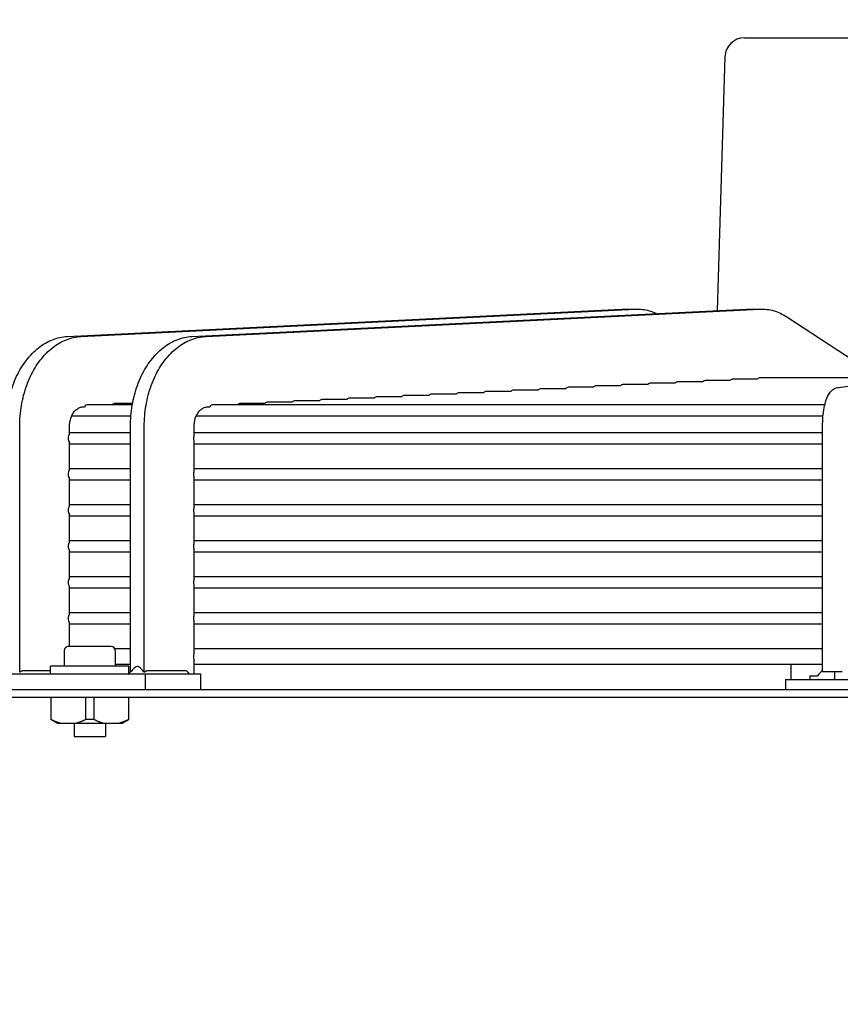
# Model space of a CAD drawing. Units: millimetres. Extents: x 16200 to 32328, y 18593 to 29476.
# Drawn here: x 16517 to 16526, y 18981 to 18991 of the extents above; entities that cross this region are included whole.
import ezdxf

# ---------------------------------------------------------------- set-up
doc = ezdxf.new("R2010")
doc.units = ezdxf.units.MM
doc.header["$LTSCALE"] = 5
doc.layers.add('UNIT', color=6, linetype='Continuous')
doc.styles.add('SUBMITTAL', font='romans.shx', dxfattribs={"width": 0.75})
doc.dimstyles.new('SUBMITTAL', dxfattribs={"dimtxt": 0.09375, "dimasz": 0.09375, "dimexe": 0.03125, "dimexo": 0.0625, "dimgap": 0.0625, "dimtad": 0, "dimdec": 4, "dimzin": 4, "dimdsep": 46, "dimlunit": 4, "dimtxsty": 'SUBMITTAL', "dimcen": 0.09375, "dimclre": 6, "dimadec": 0, "dimazin": 0, "dimtfac": 1, "dimtdec": 0, "dimtofl": 0, "dimtmove": 0, "dimatfit": 3, "dimfxl": 0, "dimfrac": 2, "dimtolj": 1, "dimtzin": 4, "dimarcsym": 0})

msp = doc.modelspace()

# ---------------------------------------------------------------- linework, layer by layer
at = {"layer": 'UNIT'}
for p, q in [((16524.6977, 18990.6942), (16534.7771, 18990.6942)), ((16524.501, 18990.5034), (16524.423, 18987.9508)), ((16517.8891, 18987.6907), (16523.464, 18987.9653)), ((16518.0283, 18987.6907), (16523.6032, 18987.9653)), ((16519.1419, 18987.6907), (16524.7167, 18987.9653)), ((16519.2811, 18987.6907), (16524.8559, 18987.9653)), ((16523.4843, 18987.9657), (16523.6235, 18987.9657)), ((16524.737, 18987.9657), (16524.8762, 18987.9657)), ((16525.1224, 18987.8889), (16526.0593, 18987.2749)), ((16525.6426, 18987.1783), (16527.6781, 18987.4529)), ((16524.2757, 18987.2331), (16524.0258, 18987.2331)), ((16524.5515, 18987.2466), (16524.3014, 18987.2466)), ((16524.8264, 18987.2601), (16524.5772, 18987.2601)), ((16526.3588, 18987.2749), (16524.8531, 18987.2749)), ((16522.3489, 18987.1387), (16522.0996, 18987.1387)), ((16522.6238, 18987.1522), (16522.3745, 18987.1522)), ((16522.8989, 18987.1657), (16522.6495, 18987.1657)), ((16523.174, 18987.1792), (16522.9246, 18987.1792)), ((16523.4493, 18987.1926), (16523.1997, 18987.1926)), ((16523.7246, 18987.2061), (16523.475, 18987.2061)), ((16524.0001, 18987.2196), (16523.7503, 18987.2196)), ((16520.4256, 18987.0442), (16520.1766, 18987.0442)), ((16520.7002, 18987.0577), (16520.4512, 18987.0577)), ((16520.9749, 18987.0712), (16520.7258, 18987.0712)), ((16521.2496, 18987.0847), (16521.0005, 18987.0847)), ((16521.5243, 18987.0982), (16521.2752, 18987.0982)), ((16521.7991, 18987.1117), (16521.5499, 18987.1117)), ((16522.0739, 18987.1252), (16521.8247, 18987.1252)), ((16518.0458, 18986.9824), (16518.0621, 18986.9832)), ((16518.5426, 18987.0037), (16518.0925, 18987.0037)), ((16518.545, 18987.0172), (16518.3667, 18987.0172)), ((16519.2985, 18986.9824), (16519.3229, 18986.9836)), ((16525.5054, 18987.0037), (16519.3531, 18987.0037)), ((16519.8765, 18987.0172), (16519.6276, 18987.0172)), ((16520.151, 18987.0307), (16519.9021, 18987.0307)), ((16517.934, 18986.8935), (16518.5283, 18986.8935)), ((16519.1868, 18986.8935), (16525.4884, 18986.8935)), ((16517.4102, 18984.3128), (16517.4102, 18986.7856)), ((16517.9113, 18986.7089), (16517.9113, 18986.7856)), ((16518.5237, 18984.3163), (16518.5237, 18986.7856)), ((16518.6629, 18984.3128), (16518.6629, 18986.7856)), ((16519.164, 18986.6965), (16519.164, 18986.7856)), ((16525.4836, 18984.3163), (16525.4836, 18986.7856)), ((16518.5237, 18986.7218), (16517.9113, 18986.7218)), ((16525.4836, 18986.7218), (16519.164, 18986.7218)), ((16517.9113, 18986.3467), (16517.9113, 18986.6244)), ((16517.9113, 18986.6115), (16518.5237, 18986.6115)), ((16519.164, 18986.3343), (16519.164, 18986.6368)), ((16519.164, 18986.6115), (16525.4836, 18986.6115)), ((16518.5237, 18986.3596), (16517.9113, 18986.3596)), ((16525.4836, 18986.3596), (16519.164, 18986.3596)), ((16517.9113, 18985.9845), (16517.9113, 18986.2622)), ((16517.9113, 18986.2493), (16518.5237, 18986.2493)), ((16519.164, 18985.9721), (16519.164, 18986.2746)), ((16519.164, 18986.2493), (16525.4836, 18986.2493)), ((16518.5237, 18985.9974), (16517.9113, 18985.9974)), ((16525.4836, 18985.9974), (16519.164, 18985.9974)), ((16517.9113, 18985.6223), (16517.9113, 18985.9)), ((16517.9113, 18985.8871), (16518.5237, 18985.8871)), ((16519.164, 18985.6099), (16519.164, 18985.9124)), ((16519.164, 18985.8871), (16525.4836, 18985.8871)), ((16518.5237, 18985.6352), (16517.9113, 18985.6352)), ((16525.4836, 18985.6352), (16519.164, 18985.6352)), ((16519.164, 18985.2476), (16519.164, 18985.5502)), ((16517.9113, 18985.2601), (16517.9113, 18985.5378)), ((16517.9113, 18985.5249), (16518.5237, 18985.5249)), ((16519.164, 18985.5249), (16525.4836, 18985.5249)), ((16518.5237, 18985.2729), (16517.9113, 18985.2729)), ((16525.4836, 18985.2729), (16519.164, 18985.2729)), ((16517.9113, 18984.8978), (16517.9113, 18985.1756)), ((16517.9113, 18985.1627), (16518.5237, 18985.1627)), ((16519.164, 18984.8854), (16519.164, 18985.188)), ((16519.164, 18985.1627), (16525.4836, 18985.1627)), ((16518.5237, 18984.9107), (16517.9113, 18984.9107)), ((16525.4836, 18984.9107), (16519.164, 18984.9107)), ((16517.9113, 18984.5722), (16517.9113, 18984.8134)), ((16517.9113, 18984.8005), (16518.5237, 18984.8005)), ((16519.164, 18984.5074), (16519.164, 18984.8258)), ((16519.164, 18984.8005), (16525.4836, 18984.8005)), ((16518.3312, 18984.5722), (16517.8981, 18984.5722)), ((16517.8588, 18984.5328), (16517.8588, 18984.3753)), ((16518.5237, 18984.5485), (16518.3673, 18984.5485)), ((16518.3706, 18984.5328), (16518.3706, 18984.3753)), ((16525.4836, 18984.5485), (16519.164, 18984.5485)), ((16518.5084, 18984.3753), (16517.721, 18984.3753)), ((16517.721, 18984.2966), (16517.721, 18984.3753)), ((16518.3706, 18984.395), (16518.5237, 18984.395)), ((16518.5084, 18984.301), (16518.5084, 18984.3753)), ((16519.164, 18984.2966), (16519.164, 18984.4362)), ((16519.164, 18984.395), (16525.4836, 18984.395)), ((16525.1671, 18984.2395), (16525.1671, 18984.395)), ((16517.0011, 18984.2966), (16519.2282, 18984.2966)), ((16517.721, 18984.3294), (16517.4519, 18984.3294)), ((16518.6714, 18984.2966), (16518.6714, 18984.1391)), ((16519.089, 18984.3294), (16518.7047, 18984.3294)), ((16519.2282, 18984.2966), (16519.2282, 18984.1391)), ((16525.3551, 18984.2789), (16525.4338, 18984.2789)), ((16525.3551, 18984.2789), (16525.3551, 18984.2395)), ((16525.6804, 18984.3163), (16525.4836, 18984.3163)), ((16525.6064, 18984.2395), (16525.6064, 18984.3163)), ((16525.1114, 18984.2395), (16534.3634, 18984.2395)), ((16525.1114, 18984.2395), (16525.1114, 18984.1391)), ((16512.8673, 18984.1391), (16546.6075, 18984.1391)), ((16546.6075, 18984.0604), (16512.8673, 18984.0604)), ((16517.7249, 18984.0604), (16517.7249, 18983.8382)), ((16518.0729, 18984.0604), (16518.0729, 18983.8382)), ((16518.1564, 18984.0604), (16518.1564, 18983.8382)), ((16518.5044, 18984.0604), (16518.5044, 18983.8382)), ((16517.7879, 18983.8005), (16517.7249, 18983.8369)), ((16517.7879, 18983.8005), (16518.4414, 18983.8005)), ((16517.9572, 18983.8005), (16517.9572, 18983.6666)), ((16518.2722, 18983.8005), (16518.2722, 18983.6666)), ((16518.4414, 18983.8005), (16518.5044, 18983.8369)), ((16517.9572, 18983.6666), (16518.2722, 18983.6666))]:
    msp.add_line(p, q, dxfattribs=at)
for centre, radius, start, end in [((16524.6977, 18990.4974), 0.1969, 90, 178.25151), ((16517.8981, 18984.5328), 0.0394, 90, 180), ((16518.3312, 18984.5328), 0.0394, 0, 90), ((16525.6208, 18984.1437), 0.2307, 126.49726, 144.15266)]:
    msp.add_arc(centre, radius, start, end, dxfattribs=at)
for centre, major_axis, ratio, start_param, end_param in [((16524.0258, 18987.178), (0, -0.0551), 0.711261, 3.141535, 3.85644), ((16524.3014, 18987.1915), (0, -0.0551), 0.711642, 3.141527, 3.856431), ((16524.5772, 18987.205), (0, -0.0551), 0.712077, 3.141517, 3.85642), ((16524.8532, 18987.2198), (0, -0.0551), 0.71258, 3.141507, 3.89091), ((16522.0996, 18987.0835), (0, -0.0551), 0.709566, 3.141567, 3.856474), ((16522.3745, 18987.097), (0, -0.0551), 0.709737, 3.141564, 3.856471), ((16522.6495, 18987.1105), (0, -0.0551), 0.709925, 3.141561, 3.856468), ((16522.9246, 18987.124), (0, -0.0551), 0.710135, 3.141557, 3.856464), ((16523.1997, 18987.1375), (0, -0.0551), 0.710369, 3.141553, 3.856459), ((16523.475, 18987.151), (0, -0.0551), 0.710631, 3.141548, 3.856454), ((16523.7503, 18987.1645), (0, -0.0551), 0.710927, 3.141542, 3.856447), ((16520.1766, 18986.9891), (0, -0.0551), 0.708732, 3.141579, 3.856487), ((16520.4512, 18987.0026), (0, -0.0551), 0.708822, 3.141578, 3.856486), ((16520.7258, 18987.0161), (0, -0.0551), 0.708921, 3.141576, 3.856485), ((16521.0005, 18987.0296), (0, -0.0551), 0.709027, 3.141575, 3.856483), ((16521.2752, 18987.0431), (0, -0.0551), 0.709144, 3.141573, 3.856481), ((16521.5499, 18987.0566), (0, -0.0551), 0.709272, 3.141571, 3.856479), ((16521.8247, 18987.07), (0, -0.0551), 0.709412, 3.141569, 3.856477), ((16518.0925, 18986.9486), (0, -0.0551), 0.707997, 3.141586, 4.032621), ((16518.3667, 18986.9621), (0, -0.0551), 0.708043, 3.141585, 3.856494), ((16519.3531, 18986.9486), (0, -0.0551), 0.708499, 3.141582, 4.023301), ((16519.6276, 18986.9621), (0, -0.0551), 0.708571, 3.141581, 3.85649), ((16519.9021, 18986.9756), (0, -0.0551), 0.708648, 3.14158, 3.856489), ((16517.9364, 18986.6666), (0, -0.0551), 0.707968, 3.83981, 4.712382), ((16517.9364, 18986.6666), (0, -0.0551), 0.707968, 4.712396, 5.584968), ((16517.9364, 18986.3044), (0, -0.0551), 0.707968, 3.83981, 4.712382), ((16517.9364, 18986.3044), (0, -0.0551), 0.707968, 4.712396, 5.584968), ((16517.9364, 18985.9422), (0, -0.0551), 0.707968, 3.83981, 4.712382), ((16517.9364, 18985.9422), (0, -0.0551), 0.707968, 4.712396, 5.584968), ((16517.9364, 18985.58), (0, -0.0551), 0.707968, 3.83981, 4.712382), ((16517.9364, 18985.58), (0, -0.0551), 0.707968, 4.712396, 5.584968), ((16517.9364, 18985.2178), (0, -0.0551), 0.707968, 3.83981, 4.712382), ((16517.9364, 18985.2178), (0, -0.0551), 0.707968, 4.712396, 5.584968), ((16517.9364, 18984.8556), (0, -0.0551), 0.707968, 3.83981, 4.712382), ((16517.9364, 18984.8556), (0, -0.0551), 0.707968, 4.712396, 5.584968), ((16520.0851, 18985.7052), (0, -1.969), 0.707107, 5.486005, 5.50957)]:
    msp.add_ellipse(centre, major_axis=major_axis, ratio=ratio, start_param=start_param, end_param=end_param, dxfattribs=at)
for points in [[(16523.466, 18987.9653), (16523.4721, 18987.9656), (16523.4782, 18987.9657), (16523.4843, 18987.9657)], [(16524.7187, 18987.9653), (16524.7248, 18987.9656), (16524.7309, 18987.9657), (16524.737, 18987.9657)], [(16518.5038, 18984.2966), (16518.52, 18984.3124), (16518.5359, 18984.3285), (16518.5516, 18984.3448)], [(16517.8162, 18983.8005), (16517.813, 18983.8015), (16517.8065, 18983.8034), (16517.7968, 18983.8067), (16517.787, 18983.8103), (16517.7771, 18983.8141), (16517.7671, 18983.8182), (16517.7569, 18983.8227), (16517.7465, 18983.8275), (16517.7359, 18983.8326), (16517.7286, 18983.8363), (16517.7249, 18983.8382)], [(16518.0729, 18983.8382), (16518.0692, 18983.8362), (16518.0618, 18983.8325), (16518.0511, 18983.8274), (16518.0406, 18983.8226), (16518.0304, 18983.8181), (16518.0204, 18983.814), (16518.0106, 18983.8102), (16518.0009, 18983.8066), (16517.9912, 18983.8034), (16517.9848, 18983.8014), (16517.9816, 18983.8005)], [(16518.1564, 18983.8382), (16518.1518, 18983.8379), (16518.1425, 18983.8374), (16518.1286, 18983.837), (16518.1147, 18983.8368), (16518.1007, 18983.837), (16518.0868, 18983.8374), (16518.0775, 18983.8379), (16518.0729, 18983.8382)], [(16518.2477, 18983.8005), (16518.2445, 18983.8015), (16518.238, 18983.8034), (16518.2283, 18983.8067), (16518.2185, 18983.8103), (16518.2086, 18983.8141), (16518.1986, 18983.8182), (16518.1884, 18983.8227), (16518.178, 18983.8275), (16518.1674, 18983.8326), (16518.1601, 18983.8363), (16518.1564, 18983.8382)], [(16518.5044, 18983.8382), (16518.5007, 18983.8362), (16518.4933, 18983.8325), (16518.4826, 18983.8274), (16518.4721, 18983.8226), (16518.4619, 18983.8181), (16518.4519, 18983.814), (16518.4421, 18983.8102), (16518.4324, 18983.8066), (16518.4227, 18983.8034), (16518.4163, 18983.8014), (16518.4131, 18983.8005)]]:
    msp.add_open_spline(points, degree=3, dxfattribs=at)
for points, knots in [([(16523.6032, 18987.9652), (16523.626, 18987.9663), (16523.649, 18987.9656), (16523.6719, 18987.9629), (16523.6947, 18987.9602), (16523.7173, 18987.9557), (16523.7397, 18987.9493), (16523.7621, 18987.9428), (16523.7842, 18987.9346), (16523.806, 18987.9245), (16523.8086, 18987.9233), (16523.8111, 18987.9221), (16523.8137, 18987.9208)], [0, 0, 0, 0, 0.2503763, 0.2503763, 0.2503763, 0.5005641, 0.5005641, 0.5005641, 0.7507518, 0.7507518, 0.7507518, 0.7802911, 0.7802911, 0.7802911, 0.7802911]), ([(16524.8559, 18987.9652), (16524.8788, 18987.9663), (16524.9018, 18987.9656), (16524.9246, 18987.9629), (16524.9474, 18987.9602), (16524.9701, 18987.9557), (16524.9925, 18987.9493), (16525.0149, 18987.9428), (16525.037, 18987.9346), (16525.0588, 18987.9245), (16525.0804, 18987.9144), (16525.1018, 18987.9025), (16525.1224, 18987.889)], [0, 0, 0, 0, 0.250376, 0.250376, 0.250376, 0.500564, 0.500564, 0.500564, 0.750752, 0.750752, 0.750752, 1, 1, 1, 1]), ([(16517.271, 18986.7856), (16517.271, 18986.8212), (16517.2725, 18986.8571), (16517.2755, 18986.8925), (16517.2784, 18986.9279), (16517.2829, 18986.9629), (16517.2888, 18986.9976), (16517.2947, 18987.0322), (16517.3021, 18987.0666), (16517.3108, 18987.1001), (16517.3196, 18987.1335), (16517.3297, 18987.166), (16517.3412, 18987.1978), (16517.3527, 18987.2295), (16517.3656, 18987.2605), (16517.3796, 18987.2901), (16517.3936, 18987.3198), (16517.4088, 18987.348), (16517.4253, 18987.3751), (16517.4417, 18987.4022), (16517.4594, 18987.428), (16517.4779, 18987.4522), (16517.4965, 18987.4763), (16517.5159, 18987.4988), (16517.5364, 18987.5196), (16517.5568, 18987.5405), (16517.5783, 18987.5598), (16517.6003, 18987.5771), (16517.6224, 18987.5944), (16517.645, 18987.6098), (16517.6683, 18987.6234), (16517.6917, 18987.6369), (16517.7157, 18987.6485), (16517.74, 18987.6581), (16517.7643, 18987.6676), (16517.7888, 18987.6751), (16517.8137, 18987.6805), (16517.8387, 18987.686), (16517.864, 18987.6894), (16517.8891, 18987.6906)], [0, 0, 0, 0, 0.076921, 0.076921, 0.076921, 0.153842, 0.153842, 0.153842, 0.230763, 0.230763, 0.230763, 0.307684, 0.307684, 0.307684, 0.384605, 0.384605, 0.384605, 0.461526, 0.461526, 0.461526, 0.538447, 0.538447, 0.538447, 0.615368, 0.615368, 0.615368, 0.692289, 0.692289, 0.692289, 0.76921, 0.76921, 0.76921, 0.846132, 0.846132, 0.846132, 0.923053, 0.923053, 0.923053, 1, 1, 1, 1]), ([(16517.4102, 18986.7856), (16517.4102, 18986.8212), (16517.4117, 18986.8571), (16517.4147, 18986.8925), (16517.4176, 18986.9279), (16517.422, 18986.9629), (16517.428, 18986.9976), (16517.4339, 18987.0322), (16517.4413, 18987.0666), (16517.45, 18987.1001), (16517.4588, 18987.1335), (16517.4689, 18987.166), (16517.4804, 18987.1978), (16517.4919, 18987.2295), (16517.5048, 18987.2605), (16517.5188, 18987.2901), (16517.5328, 18987.3198), (16517.548, 18987.348), (16517.5645, 18987.3751), (16517.5809, 18987.4022), (16517.5986, 18987.428), (16517.6171, 18987.4522), (16517.6357, 18987.4763), (16517.6551, 18987.4988), (16517.6756, 18987.5196), (16517.696, 18987.5405), (16517.7175, 18987.5598), (16517.7395, 18987.5771), (16517.7615, 18987.5944), (16517.7842, 18987.6098), (16517.8075, 18987.6234), (16517.8309, 18987.6369), (16517.8549, 18987.6485), (16517.8792, 18987.6581), (16517.9035, 18987.6676), (16517.928, 18987.6751), (16517.9529, 18987.6805), (16517.9779, 18987.686), (16518.0032, 18987.6894), (16518.0283, 18987.6906)], [0, 0, 0, 0, 0.076921, 0.076921, 0.076921, 0.153842, 0.153842, 0.153842, 0.230763, 0.230763, 0.230763, 0.307684, 0.307684, 0.307684, 0.384605, 0.384605, 0.384605, 0.461526, 0.461526, 0.461526, 0.538447, 0.538447, 0.538447, 0.615368, 0.615368, 0.615368, 0.692289, 0.692289, 0.692289, 0.76921, 0.76921, 0.76921, 0.846132, 0.846132, 0.846132, 0.923053, 0.923053, 0.923053, 1, 1, 1, 1]), ([(16518.5237, 18986.7856), (16518.5237, 18986.8212), (16518.5252, 18986.8571), (16518.5282, 18986.8925), (16518.5312, 18986.9279), (16518.5356, 18986.9629), (16518.5415, 18986.9976), (16518.5474, 18987.0322), (16518.5548, 18987.0666), (16518.5636, 18987.1001), (16518.5723, 18987.1335), (16518.5824, 18987.166), (16518.5939, 18987.1978), (16518.6054, 18987.2295), (16518.6183, 18987.2605), (16518.6323, 18987.2901), (16518.6464, 18987.3198), (16518.6616, 18987.348), (16518.678, 18987.3751), (16518.6944, 18987.4022), (16518.7121, 18987.428), (16518.7307, 18987.4522), (16518.7492, 18987.4763), (16518.7687, 18987.4988), (16518.7891, 18987.5196), (16518.8096, 18987.5405), (16518.831, 18987.5598), (16518.8531, 18987.5771), (16518.8751, 18987.5944), (16518.8977, 18987.6098), (16518.9211, 18987.6234), (16518.9444, 18987.6369), (16518.9685, 18987.6485), (16518.9927, 18987.6581), (16519.017, 18987.6676), (16519.0416, 18987.6751), (16519.0665, 18987.6805), (16519.0914, 18987.686), (16519.1168, 18987.6894), (16519.1419, 18987.6906)], [0, 0, 0, 0, 0.076921, 0.076921, 0.076921, 0.153842, 0.153842, 0.153842, 0.230763, 0.230763, 0.230763, 0.307684, 0.307684, 0.307684, 0.384605, 0.384605, 0.384605, 0.461526, 0.461526, 0.461526, 0.538447, 0.538447, 0.538447, 0.615368, 0.615368, 0.615368, 0.692289, 0.692289, 0.692289, 0.76921, 0.76921, 0.76921, 0.846132, 0.846132, 0.846132, 0.923053, 0.923053, 0.923053, 1, 1, 1, 1]), ([(16518.6629, 18986.7856), (16518.6629, 18986.8212), (16518.6644, 18986.8571), (16518.6674, 18986.8925), (16518.6704, 18986.9279), (16518.6748, 18986.9629), (16518.6807, 18986.9976), (16518.6866, 18987.0322), (16518.694, 18987.0666), (16518.7028, 18987.1001), (16518.7115, 18987.1335), (16518.7216, 18987.166), (16518.7331, 18987.1978), (16518.7446, 18987.2295), (16518.7575, 18987.2605), (16518.7715, 18987.2901), (16518.7856, 18987.3198), (16518.8008, 18987.348), (16518.8172, 18987.3751), (16518.8336, 18987.4022), (16518.8513, 18987.428), (16518.8699, 18987.4522), (16518.8884, 18987.4763), (16518.9079, 18987.4988), (16518.9283, 18987.5196), (16518.9488, 18987.5405), (16518.9702, 18987.5598), (16518.9923, 18987.5771), (16519.0143, 18987.5944), (16519.0369, 18987.6098), (16519.0603, 18987.6234), (16519.0836, 18987.6369), (16519.1076, 18987.6485), (16519.1319, 18987.6581), (16519.1562, 18987.6676), (16519.1808, 18987.6751), (16519.2057, 18987.6805), (16519.2306, 18987.686), (16519.256, 18987.6894), (16519.2811, 18987.6906)], [0, 0, 0, 0, 0.076921, 0.076921, 0.076921, 0.153842, 0.153842, 0.153842, 0.230763, 0.230763, 0.230763, 0.307684, 0.307684, 0.307684, 0.384605, 0.384605, 0.384605, 0.461526, 0.461526, 0.461526, 0.538447, 0.538447, 0.538447, 0.615368, 0.615368, 0.615368, 0.692289, 0.692289, 0.692289, 0.76921, 0.76921, 0.76921, 0.846132, 0.846132, 0.846132, 0.923053, 0.923053, 0.923053, 1, 1, 1, 1]), ([(16525.4836, 18986.7856), (16525.4836, 18986.8185), (16525.4849, 18986.8513), (16525.4901, 18986.9146), (16525.494, 18986.9451), (16525.5044, 18987.0019), (16525.5108, 18987.0283), (16525.5274, 18987.0769), (16525.5369, 18987.0993), (16525.5607, 18987.132), (16525.5698, 18987.1425), (16525.5959, 18987.1629), (16525.6141, 18987.173), (16525.6382, 18987.1776), (16525.6404, 18987.178), (16525.6426, 18987.1783)], [1.570796, 1.570796, 1.570796, 1.570796, 1.877974, 1.877974, 2.185152, 2.185152, 2.49233, 2.49233, 2.799508, 2.799508, 2.940974, 2.940974, 3.091858, 3.091858, 3.106686, 3.106686, 3.106686, 3.106686]), ([(16517.9113, 18986.7856), (16517.9113, 18986.7934), (16517.9116, 18986.8011), (16517.9122, 18986.8088), (16517.9129, 18986.8165), (16517.9139, 18986.8242), (16517.9151, 18986.8317), (16517.9164, 18986.8392), (16517.918, 18986.8466), (16517.9199, 18986.8539), (16517.9218, 18986.8612), (16517.924, 18986.8683), (16517.9265, 18986.8752), (16517.929, 18986.8821), (16517.9318, 18986.8888), (16517.9349, 18986.8952), (16517.9379, 18986.9016), (16517.9413, 18986.9078), (16517.9448, 18986.9137), (16517.9484, 18986.9196), (16517.9522, 18986.9252), (16517.9562, 18986.9304), (16517.9603, 18986.9357), (16517.9645, 18986.9406), (16517.969, 18986.9452), (16517.9734, 18986.9497), (16517.9781, 18986.9539), (16517.9829, 18986.9576), (16517.9877, 18986.9614), (16517.9926, 18986.9648), (16517.9977, 18986.9677), (16518.0028, 18986.9707), (16518.008, 18986.9732), (16518.0133, 18986.9753), (16518.0186, 18986.9773), (16518.024, 18986.979), (16518.0294, 18986.9802), (16518.0348, 18986.9814), (16518.0403, 18986.9821), (16518.0458, 18986.9824)], [0, 0, 0, 0, 0.076921, 0.076921, 0.076921, 0.153842, 0.153842, 0.153842, 0.230763, 0.230763, 0.230763, 0.307684, 0.307684, 0.307684, 0.384605, 0.384605, 0.384605, 0.461526, 0.461526, 0.461526, 0.538447, 0.538447, 0.538447, 0.615368, 0.615368, 0.615368, 0.692289, 0.692289, 0.692289, 0.76921, 0.76921, 0.76921, 0.846131, 0.846131, 0.846131, 0.923052, 0.923052, 0.923052, 1, 1, 1, 1]), ([(16519.164, 18986.7856), (16519.164, 18986.7934), (16519.1643, 18986.8011), (16519.165, 18986.8088), (16519.1656, 18986.8165), (16519.1666, 18986.8242), (16519.1679, 18986.8317), (16519.1692, 18986.8392), (16519.1708, 18986.8466), (16519.1727, 18986.8539), (16519.1746, 18986.8612), (16519.1768, 18986.8683), (16519.1793, 18986.8752), (16519.1818, 18986.8821), (16519.1846, 18986.8888), (16519.1876, 18986.8952), (16519.1907, 18986.9016), (16519.194, 18986.9078), (16519.1976, 18986.9137), (16519.2011, 18986.9196), (16519.2049, 18986.9252), (16519.209, 18986.9304), (16519.213, 18986.9357), (16519.2173, 18986.9406), (16519.2217, 18986.9452), (16519.2262, 18986.9497), (16519.2308, 18986.9539), (16519.2356, 18986.9576), (16519.2404, 18986.9614), (16519.2454, 18986.9648), (16519.2505, 18986.9677), (16519.2555, 18986.9707), (16519.2607, 18986.9732), (16519.266, 18986.9753), (16519.2713, 18986.9773), (16519.2767, 18986.979), (16519.2821, 18986.9802), (16519.2876, 18986.9814), (16519.293, 18986.9821), (16519.2985, 18986.9824)], [0, 0, 0, 0, 0.076921, 0.076921, 0.076921, 0.153842, 0.153842, 0.153842, 0.230763, 0.230763, 0.230763, 0.307684, 0.307684, 0.307684, 0.384605, 0.384605, 0.384605, 0.461526, 0.461526, 0.461526, 0.538447, 0.538447, 0.538447, 0.615368, 0.615368, 0.615368, 0.692289, 0.692289, 0.692289, 0.76921, 0.76921, 0.76921, 0.846131, 0.846131, 0.846131, 0.923052, 0.923052, 0.923052, 1, 1, 1, 1]), ([(16519.164, 18986.6965), (16519.1627, 18986.6936), (16519.1616, 18986.6906), (16519.1589, 18986.6814), (16519.1578, 18986.6734), (16519.1578, 18986.6666)], [0.75461184, 0.75461184, 0.75461184, 0.75461184, 0.77833175, 0.77833175, 0.8301339, 0.8301339, 0.8301339, 0.8301339]), ([(16519.1578, 18986.6666), (16519.1578, 18986.6599), (16519.1589, 18986.6519), (16519.1616, 18986.6427), (16519.1627, 18986.6397), (16519.164, 18986.6368)], [0, 0, 0, 0, 0.05180215, 0.05180215, 0.07552205, 0.07552205, 0.07552205, 0.07552205]), ([(16519.164, 18986.3343), (16519.1627, 18986.3314), (16519.1616, 18986.3284), (16519.1589, 18986.3192), (16519.1578, 18986.3112), (16519.1578, 18986.3044)], [0.75461184, 0.75461184, 0.75461184, 0.75461184, 0.77833175, 0.77833175, 0.8301339, 0.8301339, 0.8301339, 0.8301339]), ([(16519.1578, 18986.3044), (16519.1578, 18986.2976), (16519.1589, 18986.2896), (16519.1616, 18986.2805), (16519.1627, 18986.2775), (16519.164, 18986.2746)], [0, 0, 0, 0, 0.05180215, 0.05180215, 0.07552205, 0.07552205, 0.07552205, 0.07552205]), ([(16519.164, 18985.9721), (16519.1627, 18985.9692), (16519.1616, 18985.9662), (16519.1589, 18985.957), (16519.1578, 18985.949), (16519.1578, 18985.9422)], [-0.07552205, -0.07552205, -0.07552205, -0.07552205, -0.05180215, -0.05180215, 0, 0, 0, 0]), ([(16519.1578, 18985.9422), (16519.1578, 18985.9354), (16519.1589, 18985.9274), (16519.1616, 18985.9183), (16519.1627, 18985.9153), (16519.164, 18985.9124)], [-0.8301339, -0.8301339, -0.8301339, -0.8301339, -0.77833175, -0.77833175, -0.75461184, -0.75461184, -0.75461184, -0.75461184]), ([(16519.164, 18985.6099), (16519.1627, 18985.607), (16519.1616, 18985.604), (16519.1589, 18985.5948), (16519.1578, 18985.5868), (16519.1578, 18985.58)], [-0.07552205, -0.07552205, -0.07552205, -0.07552205, -0.05180215, -0.05180215, 0, 0, 0, 0]), ([(16519.1578, 18985.58), (16519.1578, 18985.5732), (16519.1589, 18985.5652), (16519.1616, 18985.5561), (16519.1627, 18985.5531), (16519.164, 18985.5502)], [-0.8301339, -0.8301339, -0.8301339, -0.8301339, -0.77833175, -0.77833175, -0.75461184, -0.75461184, -0.75461184, -0.75461184]), ([(16519.164, 18985.2476), (16519.1627, 18985.2448), (16519.1616, 18985.2418), (16519.1589, 18985.2326), (16519.1578, 18985.2246), (16519.1578, 18985.2178)], [-0.07552205, -0.07552205, -0.07552205, -0.07552205, -0.05180215, -0.05180215, 0, 0, 0, 0]), ([(16519.1578, 18985.2178), (16519.1578, 18985.211), (16519.1589, 18985.203), (16519.1616, 18985.1939), (16519.1627, 18985.1909), (16519.164, 18985.188)], [-0.8301339, -0.8301339, -0.8301339, -0.8301339, -0.77830675, -0.77830675, -0.75461041, -0.75461041, -0.75461041, -0.75461041]), ([(16519.164, 18984.8854), (16519.1627, 18984.8826), (16519.1616, 18984.8796), (16519.1589, 18984.8704), (16519.1578, 18984.8624), (16519.1578, 18984.8556)], [-0.07552205, -0.07552205, -0.07552205, -0.07552205, -0.05180215, -0.05180215, 0, 0, 0, 0]), ([(16519.1578, 18984.8556), (16519.1578, 18984.8488), (16519.1589, 18984.8408), (16519.1616, 18984.8317), (16519.1627, 18984.8287), (16519.164, 18984.8258)], [0, 0, 0, 0, 0.05180215, 0.05180215, 0.07552205, 0.07552205, 0.07552205, 0.07552205]), ([(16519.164, 18984.5074), (16519.1632, 18984.5053), (16519.1626, 18984.5032), (16519.1594, 18984.4924), (16519.1578, 18984.4812), (16519.1578, 18984.4718)], [1.0671611, 1.0671611, 1.0671611, 1.0671611, 1.084108, 1.084108, 1.15626096, 1.15626096, 1.15626096, 1.15626096]), ([(16519.1578, 18984.4718), (16519.1578, 18984.4623), (16519.1594, 18984.4512), (16519.1626, 18984.4404), (16519.1632, 18984.4382), (16519.164, 18984.4362)], [-1.15626096, -1.15626096, -1.15626096, -1.15626096, -1.084108, -1.084108, -1.0671611, -1.0671611, -1.0671611, -1.0671611]), ([(16518.6629, 18984.3128), (16518.6484, 18984.3305), (16518.6363, 18984.3443), (16518.6199, 18984.3594), (16518.6142, 18984.3638), (16518.6058, 18984.3682), (16518.6029, 18984.3694), (16518.5977, 18984.3706), (16518.5955, 18984.3709), (16518.5911, 18984.3709), (16518.5889, 18984.3706), (16518.5837, 18984.3694), (16518.5808, 18984.3682), (16518.5725, 18984.3638), (16518.5668, 18984.3594), (16518.5579, 18984.3512), (16518.5548, 18984.3482), (16518.5516, 18984.3448)], [-0.853538, -0.853538, -0.853538, -0.853538, -0.6469732, -0.6469732, -0.530195, -0.530195, -0.4705504, -0.4705504, -0.4267697, -0.4267697, -0.3829889, -0.3829889, -0.3233444, -0.3233444, -0.2065664, -0.2065664, -0.1484107, -0.1484107, -0.1484107, -0.1484107]), ([(16517.4519, 18984.3294), (16517.4507, 18984.3294), (16517.4496, 18984.3293), (16517.4484, 18984.3292), (16517.4472, 18984.3292), (16517.446, 18984.329), (16517.4448, 18984.3288), (16517.4436, 18984.3287), (16517.4424, 18984.3285), (16517.4412, 18984.3282), (16517.4411, 18984.3282), (16517.441, 18984.3281), (16517.4409, 18984.3281), (16517.4398, 18984.3279), (16517.4387, 18984.3276), (16517.4376, 18984.3273), (16517.4364, 18984.3269), (16517.4351, 18984.3265), (16517.4339, 18984.3261), (16517.4327, 18984.3256), (16517.4314, 18984.3251), (16517.4302, 18984.3246), (16517.4299, 18984.3245), (16517.4296, 18984.3243), (16517.4293, 18984.3242), (16517.4284, 18984.3238), (16517.4274, 18984.3233), (16517.4264, 18984.3229), (16517.4252, 18984.3222), (16517.4239, 18984.3216), (16517.4226, 18984.3208), (16517.4213, 18984.3201), (16517.4199, 18984.3193), (16517.4186, 18984.3185), (16517.4179, 18984.3181), (16517.4172, 18984.3176), (16517.4165, 18984.3172), (16517.4158, 18984.3167), (16517.4151, 18984.3163), (16517.4145, 18984.3158), (16517.4131, 18984.3149), (16517.4116, 18984.3139), (16517.4102, 18984.3128)], [0, 0, 0, 0, 0.090909, 0.090909, 0.090909, 0.181818, 0.181818, 0.181818, 0.272727, 0.272727, 0.272727, 0.27968, 0.27968, 0.27968, 0.363636, 0.363636, 0.363636, 0.454545, 0.454545, 0.454545, 0.545455, 0.545455, 0.545455, 0.566852, 0.566852, 0.566852, 0.636364, 0.636364, 0.636364, 0.727273, 0.727273, 0.727273, 0.818182, 0.818182, 0.818182, 0.865318, 0.865318, 0.865318, 0.909091, 0.909091, 0.909091, 1, 1, 1, 1]), ([(16518.7047, 18984.3294), (16518.7035, 18984.3294), (16518.7023, 18984.3293), (16518.7011, 18984.3292), (16518.6999, 18984.3292), (16518.6987, 18984.329), (16518.6975, 18984.3288), (16518.6963, 18984.3287), (16518.6951, 18984.3285), (16518.6939, 18984.3282), (16518.6938, 18984.3282), (16518.6937, 18984.3281), (16518.6937, 18984.3281), (16518.6925, 18984.3279), (16518.6914, 18984.3276), (16518.6903, 18984.3273), (16518.6891, 18984.3269), (16518.6879, 18984.3265), (16518.6867, 18984.3261), (16518.6854, 18984.3256), (16518.6842, 18984.3251), (16518.683, 18984.3246), (16518.6827, 18984.3245), (16518.6824, 18984.3243), (16518.6821, 18984.3242), (16518.6811, 18984.3238), (16518.6801, 18984.3233), (16518.6792, 18984.3229), (16518.6779, 18984.3222), (16518.6766, 18984.3216), (16518.6753, 18984.3208), (16518.674, 18984.3201), (16518.6727, 18984.3193), (16518.6713, 18984.3185), (16518.6706, 18984.3181), (16518.6699, 18984.3176), (16518.6692, 18984.3172), (16518.6686, 18984.3167), (16518.6679, 18984.3163), (16518.6672, 18984.3158), (16518.6658, 18984.3149), (16518.6644, 18984.3139), (16518.6629, 18984.3128)], [0, 0, 0, 0, 0.090909, 0.090909, 0.090909, 0.181818, 0.181818, 0.181818, 0.272727, 0.272727, 0.272727, 0.27971, 0.27971, 0.27971, 0.363636, 0.363636, 0.363636, 0.454545, 0.454545, 0.454545, 0.545455, 0.545455, 0.545455, 0.56689, 0.56689, 0.56689, 0.636364, 0.636364, 0.636364, 0.727273, 0.727273, 0.727273, 0.818182, 0.818182, 0.818182, 0.865335, 0.865335, 0.865335, 0.909091, 0.909091, 0.909091, 1, 1, 1, 1]), ([(16517.7249, 18983.8382), (16517.7249, 18983.8379), (16517.7249, 18983.8374), (16517.7249, 18983.837), (16517.7249, 18983.8369), (16517.7249, 18983.8369)], [0, 0, 0, 0, 0.1666667, 0.3333333, 0.5, 0.5, 0.5, 0.5])]:
    msp.add_open_spline(points, degree=3, knots=knots, dxfattribs=at)

# ---------------------------------------------------------------- leaders
for points in [[(16505.8874, 18980.974), (16522.6653, 18999.2204)], [(16742.7486, 18980.974), (16729.1466, 18999.2204), (16522.6653, 18999.2204)]]:
    msp.add_leader(points, dimstyle='SUBMITTAL', override={"dimscale": 36, "dimarcsym": 1}, dxfattribs=at)

doc.saveas('drawing.dxf')
